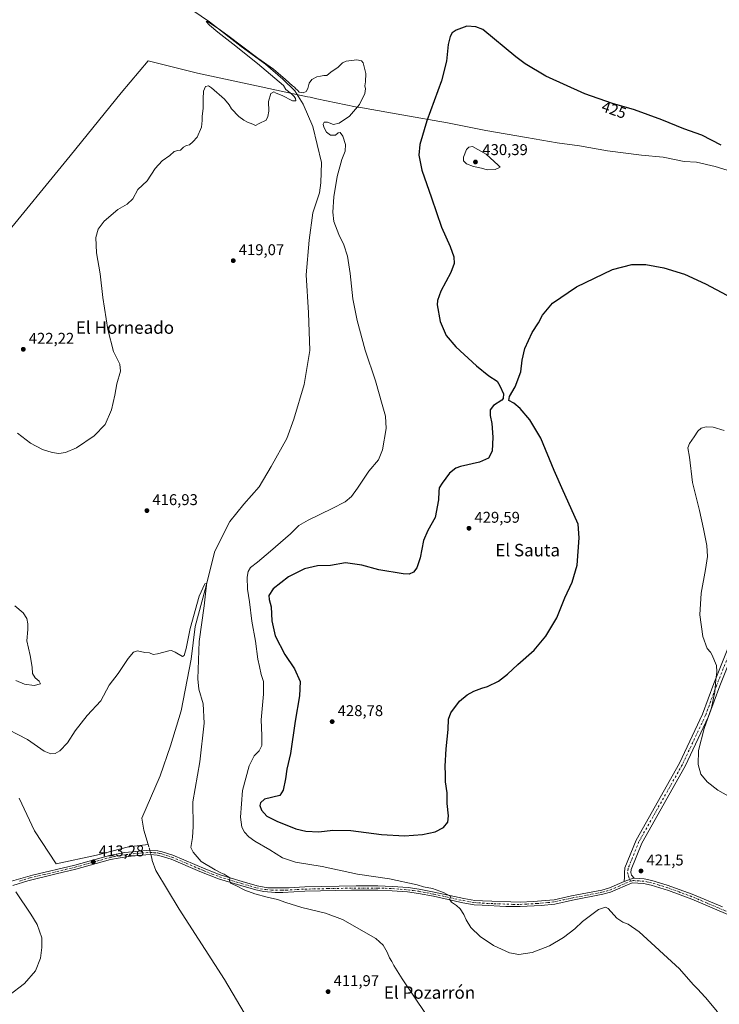
# Model space of a CAD drawing. Units: metres. Extents: x 563273 to 566715, y 4710214 to 4712559.
# Drawn here: x 564021 to 564469, y 4710578 to 4711210 of the extents above; entities that cross this region are included whole.
import ezdxf
from ezdxf.enums import TextEntityAlignment as Align

# ---------------------------------------------------------------- set-up
doc = ezdxf.new("R2010")
doc.units = ezdxf.units.M
doc.header["$MEASUREMENT"] = 0
doc.linetypes.add('DGN Style 3', pattern=[2.307223458686699, 1.648016756204785, -0.6592067024819142])
doc.linetypes.add('DGN Style 4', pattern=[2.6384748266838614, 1.318413404963828, -0.6592067024819142, 0.001648016756204785, -0.6592067024819142])
for name, color, linetype, lineweight in [('Camino Cxs', 7, 'Continuous', 0), ('Camino eje', 30, 'DGN Style 4', 13), ('Corriente artificial lineal', 4, 'DGN Style 3', 13), ('Corriente natural lineal', 142, 'Continuous', 13), ('Corriente natural lineal oculto', 9, 'DGN Style 4', 13), ('Curva de nivel maestra', 30, 'Continuous', 30), ('Curva de nivel normal', 30, 'Continuous', 0), ('Municipio', 91, 'Continuous', 13), ('Municipio CxS', 4, 'Continuous', 0), ('Punto de cota en terreno', 7, 'Continuous', 0), ('Rótulo de curva de nivel directora', 7, 'Continuous', 0), ('Rótulo de punto de cota en terreno', 7, 'Continuous', 0), ('Texto cartográfico', 7, 'Continuous', 0)]:
    doc.layers.add(name, color=color, linetype=linetype, lineweight=lineweight)
doc.styles.add('Style-Arial', font='txt')

# ---------------------------------------------------------------- blocks, each defined once
blk = doc.blocks.new('5PATER')
at = {"layer": 'Punto de cota en terreno', "linetype": 'Continuous', "lineweight": 0}
h = blk.add_hatch(color=51, dxfattribs=at)
edge = h.paths.add_edge_path()
edge.add_ellipse((0, 0), major_axis=(-0.1095731443231308, -0.1110710700762829), ratio=0.9994222409660322, start_angle=0, end_angle=360)

msp = doc.modelspace()

# ---------------------------------------------------------------- linework, layer by layer
at = {"layer": 'Camino Cxs', "color": 7, "linetype": 'Continuous', "lineweight": 0, "extrusion": (-0.02487615122016761, -0.03302197575624122, 0.999144997594256), "elevation": -169174.6778556345, "flags": 128}
msp.add_lwpolyline([(-2383578.103559166, 4098631.955482041), (-2383575.518872877, 4098636.181069446), (-2383574.327766769, 4098637.433991184)], dxfattribs=at)
msp.add_lwpolyline([(-2383578.103559166, 4098631.955482041), (-2383575.518872877, 4098636.181069446), (-2383574.327766769, 4098637.433991184)], dxfattribs=at)
at = {"layer": 'Camino Cxs', "color": 7, "linetype": 'Continuous', "lineweight": 0}
for points in [[(564408.4807000002, 4710657.219900001, 421.2014999999956), (564408.6857000003, 4710660.111500001, 421.2399000000005), (564408.5800999999, 4710662.844699999, 421.2617000000028), (564408.8853000002, 4710665.954500001, 421.3151000000071), (564416.0573000005, 4710683.672499999, 421.4949000000051), (564443.9146999996, 4710733.144900001, 420.8021000000008), (564458.7165000001, 4710764.644500001, 420.5103999999993), (564465.9282999998, 4710784.205499999, 420.2516000000033), (564476.1501000002, 4710809.864900001, 419.5243999999948), (564486.8865, 4710841.0211, 418.5599999999977), (564489.5888999999, 4710854.429099999, 418.4048000000039), (564490.5849000001, 4710866.445499999, 418.3847999999998), (564494.8975000001, 4710878.519900001, 418.421199999997), (564512.5822999999, 4710902.6997, 419.1149000000005), (564541.2757000001, 4710932.462300001, 420.5794000000024), (564559.5083, 4710958.602299999, 421.8242000000028), (564582.9143000003, 4711001.408100001, 423.4587000000029), (564590.6675000004, 4711018.590700001, 423.850099999996), (564596.6869000001, 4711037.404100001, 423.4903000000049), (564600.3633000003, 4711052.079299999, 423.1171999999933)], [(564604.2187000001, 4711051.017700001, 422.6836000000039), (564600.5356999999, 4711036.3073, 423.1462000000029), (564594.4077000003, 4711017.154100001, 423.672900000005), (564586.4974999996, 4710999.623299999, 423.2494000000006), (564562.9134999998, 4710956.4923, 421.6665000000066), (564544.3753000004, 4710929.914100001, 420.4256000000024), (564515.6505000005, 4710900.119100001, 419.0329999999958), (564498.4691000005, 4710876.627499999, 418.2531000000017), (564494.5280999999, 4710865.5931, 418.1646000000038), (564493.5559, 4710853.866699999, 418.0206999999937), (564490.7549000002, 4710839.969699999, 418.1646000000038), (564479.9011000004, 4710808.472300001, 419.2887999999948), (564469.6633000001, 4710782.7733, 420.0246000000043), (564462.4099000003, 4710763.099300001, 420.1610999999976), (564447.4722999996, 4710731.310500001, 420.5792999999976), (564419.6687000003, 4710681.933700001, 421.6306000000041), (564412.8097000001, 4710664.9889, 421.4894000000059), (564412.6243000003, 4710663.099099999, 421.4459000000061), (564413.0352999996, 4710661.290300001, 421.4219000000012), (564414.7901, 4710659.3201, 421.4279999999999)], [(564469.6633000001, 4710782.7733, 420.0246000000043), (564462.4099000003, 4710763.099300001, 420.1610999999976), (564447.4722999996, 4710731.310500001, 420.5792999999976), (564419.6687000003, 4710681.933700001, 421.6306000000041), (564412.8097000001, 4710664.9889, 421.4894000000059), (564412.6243000003, 4710663.099099999, 421.4459000000061), (564413.0352999996, 4710661.290300001, 421.4219000000012), (564414.7901, 4710659.3201, 421.4279999999999), (564413.0855, 4710659.036900001, 421.3761999999988), (564408.4807000002, 4710657.219900001, 421.2014999999956), (564408.6857000003, 4710660.111500001, 421.2399000000005), (564408.5800999999, 4710662.844699999, 421.2617000000028), (564408.8853000002, 4710665.954500001, 421.3151000000071), (564416.0573000005, 4710683.672499999, 421.4949000000051), (564443.9146999996, 4710733.144900001, 420.8021000000008), (564458.7165000001, 4710764.644500001, 420.5103999999993), (564465.9282999998, 4710784.205499999, 420.2516000000033), (564476.1501000002, 4710809.864900001, 419.5243999999948)], [(564015.3701, 4710657.380100001, 415.0776000000042), (564028.7701000003, 4710661.380100001, 414.1106), (564055.9801000003, 4710667.800100001, 413.5292000000045), (564078.2901, 4710674.020099999, 413.0902999999962), (564088.1300999997, 4710675.840100001, 413.2431999999972), (564104.2500999998, 4710677.300100001, 413.1573000000063), (564109.2100999998, 4710676.9101, 413.2280000000028), (564112.0900999998, 4710676.2601, 413.2976999999955), (564118.7701000003, 4710674.1801, 413.6027000000031), (564139.9901000002, 4710665.140100001, 414.8717000000034), (564149.2500999998, 4710661.540100001, 415.2186999999976), (564163.3300999999, 4710657.300100001, 415.6839999999939), (564172.9200999998, 4710654.5101, 416.0225000000065), (564179.7100999998, 4710653.270099999, 416.2033999999985), (564193.5301000001, 4710653.140100001, 417.0434999999998), (564203.5100999996, 4710653.7501, 417.7235999999975), (564236.4901000002, 4710654.420100001, 419.1088000000018), (564250.3300999999, 4710654.4101, 419.4134999999951), (564259.8101000004, 4710654.090100001, 419.4986999999965), (564269.7701000003, 4710653.300100001, 419.6775000000052), (564276.9301000005, 4710652.3301, 419.7768999999971), (564286.6101000002, 4710650.4901, 420.0282000000007), (564305.4600999998, 4710646.3201, 420.5859999999957), (564312.5701000001, 4710645.130100001, 420.8509999999952), (564317.5601000004, 4710644.7401, 421.0138000000007), (564341.7301000003, 4710643.9301, 421.6192000000011), (564349.9600999998, 4710644.350099999, 421.5271000000066), (564363.4901000002, 4710645.530099999, 421.1696999999986), (564374.6101000002, 4710648.0101, 420.9514000000054), (564394.1201, 4710651.7601, 420.8672999999981), (564398.9301000005, 4710653.1501, 420.970100000006), (564408.4807000002, 4710657.219900001, 421.2014999999956), (564413.0855, 4710659.036900001, 421.3761999999988), (564414.7901, 4710659.3201, 421.4279999999999), (564421.2301000003, 4710658.950099999, 421.5391999999993), (564426.1101000002, 4710657.920100001, 421.5926000000036), (564436.0500999996, 4710654.940099999, 421.7810999999929), (564451.9101, 4710649.1501, 422.1575000000012), (564471.3901000004, 4710640.9001, 422.6306999999942)], [(564015.3701, 4710657.380100001, 415.0776000000042), (564028.7701000003, 4710661.380100001, 414.1106), (564055.9801000003, 4710667.800100001, 413.5292000000045), (564078.2901, 4710674.020099999, 413.0902999999962), (564088.1300999997, 4710675.840100001, 413.2431999999972), (564104.2500999998, 4710677.300100001, 413.1573000000063), (564109.2100999998, 4710676.9101, 413.2280000000028), (564112.0900999998, 4710676.2601, 413.2976999999955), (564118.7701000003, 4710674.1801, 413.6027000000031), (564139.9901000002, 4710665.140100001, 414.8717000000034), (564149.2500999998, 4710661.540100001, 415.2186999999976), (564163.3300999999, 4710657.300100001, 415.6839999999939), (564172.9200999998, 4710654.5101, 416.0225000000065), (564179.7100999998, 4710653.270099999, 416.2033999999985), (564193.5301000001, 4710653.140100001, 417.0434999999998), (564203.5100999996, 4710653.7501, 417.7235999999975), (564236.4901000002, 4710654.420100001, 419.1088000000018), (564250.3300999999, 4710654.4101, 419.4134999999951), (564259.8101000004, 4710654.090100001, 419.4986999999965), (564269.7701000003, 4710653.300100001, 419.6775000000052), (564276.9301000005, 4710652.3301, 419.7768999999971), (564286.6101000002, 4710650.4901, 420.0282000000007), (564305.4600999998, 4710646.3201, 420.5859999999957), (564312.5701000001, 4710645.130100001, 420.8509999999952), (564317.5601000004, 4710644.7401, 421.0138000000007), (564341.7301000003, 4710643.9301, 421.6192000000011), (564349.9600999998, 4710644.350099999, 421.5271000000066), (564363.4901000002, 4710645.530099999, 421.1696999999986), (564374.6101000002, 4710648.0101, 420.9514000000054), (564394.1201, 4710651.7601, 420.8672999999981), (564398.9301000005, 4710653.1501, 420.970100000006), (564408.4807000002, 4710657.219900001, 421.2014999999956)], [(564476.2901, 4710635.370100001, 422.7213999999949), (564451.8300999999, 4710645.8201, 422.1214999999939), (564436.8400999998, 4710651.380100001, 421.7963000000018), (564425.6901000004, 4710654.800100001, 421.530899999998), (564420.8101000004, 4710655.850099999, 421.4567999999999), (564413.6101000002, 4710656.360099999, 421.3127999999998), (564399.5900999998, 4710650.390100001, 420.8276999999944), (564394.7801000001, 4710649.030099999, 420.7351999999955), (564375.1801000005, 4710645.270099999, 420.8212000000058), (564363.9101, 4710642.7501, 421.0619000000006), (564355.1401000004, 4710641.860099999, 421.2636999999959), (564341.7500999998, 4710641.130100001, 421.5005999999995), (564332.3901000004, 4710641.220100001, 421.3450000000012), (564317.2100999998, 4710641.950099999, 420.8179999999993), (564312.2301000003, 4710642.350099999, 420.6612000000023), (564304.9200999998, 4710643.5701, 420.4021999999969), (564286.0401, 4710647.7501, 419.7553000000044), (564276.4801000003, 4710649.5701, 419.4979000000022), (564269.4700999996, 4710650.5101, 419.3294000000024), (564259.6501000002, 4710651.300100001, 419.1097000000009), (564250.2801000001, 4710651.610099999, 419.0007000000041), (564233.5800999999, 4710651.5801, 418.6114999999991), (564203.6201, 4710650.950099999, 417.2804000000033), (564189.4001000002, 4710650.190099999, 416.3361000000005), (564184.4200999998, 4710650.210100001, 416.0322000000015), (564177.1601, 4710650.7301, 415.6347999999998), (564172.1401000004, 4710651.8201, 415.491599999994), (564162.5401, 4710654.610099999, 415.2556999999942), (564148.2500999998, 4710658.9101, 414.7838000000047), (564136.1901000004, 4710663.6801, 414.3545000000013), (564117.8000999996, 4710671.540100001, 413.4326000000001), (564111.3601000002, 4710673.550100001, 413.1505000000034), (564108.7901, 4710674.140100001, 413.0512000000017), (564104.2701000003, 4710674.4901, 413.055600000007), (564093.4901000002, 4710673.720100001, 413.213699999993), (564083.8101000004, 4710672.3101, 413.1518000000069), (564078.9200999998, 4710671.280099999, 413.142200000002), (564056.6700999998, 4710665.090100001, 413.4199999999983), (564044.0900999998, 4710662.100099999, 413.7850000000035), (564025.8501000004, 4710657.720100001, 414.4174999999959), (564016.3400999998, 4710654.7401, 415.0932999999932)], [(564476.2901, 4710635.370100001, 422.7213999999949), (564451.8300999999, 4710645.8201, 422.1214999999939), (564436.8400999998, 4710651.380100001, 421.7963000000018), (564425.6901000004, 4710654.800100001, 421.530899999998), (564420.8101000004, 4710655.850099999, 421.4567999999999), (564413.6101000002, 4710656.360099999, 421.3127999999998), (564399.5900999998, 4710650.390100001, 420.8276999999944), (564394.7801000001, 4710649.030099999, 420.7351999999955), (564375.1801000005, 4710645.270099999, 420.8212000000058), (564363.9101, 4710642.7501, 421.0619000000006), (564355.1401000004, 4710641.860099999, 421.2636999999959), (564341.7500999998, 4710641.130100001, 421.5005999999995), (564332.3901000004, 4710641.220100001, 421.3450000000012), (564317.2100999998, 4710641.950099999, 420.8179999999993), (564312.2301000003, 4710642.350099999, 420.6612000000023), (564304.9200999998, 4710643.5701, 420.4021999999969), (564286.0401, 4710647.7501, 419.7553000000044), (564276.4801000003, 4710649.5701, 419.4979000000022), (564269.4700999996, 4710650.5101, 419.3294000000024), (564259.6501000002, 4710651.300100001, 419.1097000000009), (564250.2801000001, 4710651.610099999, 419.0007000000041), (564233.5800999999, 4710651.5801, 418.6114999999991), (564203.6201, 4710650.950099999, 417.2804000000033), (564189.4001000002, 4710650.190099999, 416.3361000000005), (564184.4200999998, 4710650.210100001, 416.0322000000015), (564177.1601, 4710650.7301, 415.6347999999998), (564172.1401000004, 4710651.8201, 415.491599999994), (564162.5401, 4710654.610099999, 415.2556999999942), (564148.2500999998, 4710658.9101, 414.7838000000047), (564136.1901000004, 4710663.6801, 414.3545000000013), (564117.8000999996, 4710671.540100001, 413.4326000000001), (564111.3601000002, 4710673.550100001, 413.1505000000034), (564108.7901, 4710674.140100001, 413.0512000000017), (564104.2701000003, 4710674.4901, 413.055600000007), (564093.4901000002, 4710673.720100001, 413.213699999993), (564083.8101000004, 4710672.3101, 413.1518000000069), (564078.9200999998, 4710671.280099999, 413.142200000002), (564056.6700999998, 4710665.090100001, 413.4199999999983), (564044.0900999998, 4710662.100099999, 413.7850000000035), (564025.8501000004, 4710657.720100001, 414.4174999999959), (564016.3400999998, 4710654.7401, 415.0932999999932)], [(564414.7901, 4710659.3201, 421.4279999999999), (564421.2301000003, 4710658.950099999, 421.5391999999993), (564426.1101000002, 4710657.920100001, 421.5926000000036), (564436.0500999996, 4710654.940099999, 421.7810999999929), (564451.9101, 4710649.1501, 422.1575000000012), (564471.3901000004, 4710640.9001, 422.6306999999942)]]:
    msp.add_polyline3d(points, dxfattribs=at)
at = {"layer": 'Camino eje', "color": 30, "linetype": 'DGN Style 4', "lineweight": 13}
for points in [[(564602.2911, 4711051.5485, 422.8470999999991), (564598.6113, 4711036.855699999, 423.3006000000024), (564592.5374999996, 4711017.872500001, 423.732600000003), (564584.7059000004, 4711000.515699999, 423.3418999999994), (564561.2109000003, 4710957.547300001, 421.7134999999981), (564542.8255000003, 4710931.188300001, 420.4741000000067), (564514.1162999999, 4710901.409299999, 419.0942000000068), (564496.6832999997, 4710877.5737, 418.3464999999997), (564492.5565, 4710866.019300001, 418.2712000000029), (564491.5723000001, 4710854.1479, 418.1919999999955), (564488.8207, 4710840.495300001, 418.3598000000056), (564478.0257000001, 4710809.1687, 419.3954999999987), (564467.7956999998, 4710783.489499999, 420.1346000000049), (564460.5630999999, 4710763.871900001, 420.337400000004), (564445.6935000002, 4710732.227700001, 420.6915000000009), (564417.8629000001, 4710682.803099999, 421.5850999999967), (564410.8475000003, 4710665.471700001, 421.4069000000018), (564410.6020999998, 4710662.971899999, 421.3540999999968), (564411.1190999999, 4710660.697699999, 421.340200000006), (564412.4301000005, 4710657.380100001, 421.3233999999939)], [(564020.6101000002, 4710657.550100001, 414.7008999999962), (564027.3101000004, 4710659.550100001, 414.2522000000026), (564036.4301000005, 4710661.7401, 413.9088000000047), (564050.0351, 4710664.950099999, 413.6193000000058), (564056.3251, 4710666.4451, 413.4802999999956), (564067.4501, 4710669.540100001, 413.3304000000062), (564078.6051000003, 4710672.6501, 413.1512999999977), (564081.0500999996, 4710673.165100001, 413.1303999999946), (564085.9700999996, 4710674.075099999, 413.1679000000004), (564090.8101000004, 4710674.780099999, 413.2712000000029), (564098.8701, 4710675.5101, 413.2005999999965), (564104.2600999996, 4710675.895099999, 413.1065999999992), (564106.7401000002, 4710675.700099999, 413.0930999999982), (564109.0000999998, 4710675.5251, 413.1411999999983), (564110.4401000004, 4710675.200099999, 413.1842999999935), (564111.7251000004, 4710674.905099999, 413.2268999999943), (564114.9451000001, 4710673.9001, 413.359500000006), (564118.2851, 4710672.860099999, 413.5249999999942), (564127.4801000003, 4710668.9301, 414.0271000000066), (564138.0900999998, 4710664.4101, 414.6052000000054), (564144.1201, 4710662.0251, 414.8010999999969), (564148.7500999998, 4710660.225099999, 414.9964999999939), (564162.9351000004, 4710655.9551, 415.4676999999938), (564172.5301000001, 4710653.165100001, 415.7455000000046), (564175.0401, 4710652.620100001, 415.7863999999972), (564178.4351000004, 4710652.0001, 415.8868999999977), (564182.0651000004, 4710651.7401, 416.0724000000046), (564188.9751000004, 4710651.675100001, 416.4900000000052), (564191.4650999998, 4710651.665100001, 416.6532000000007), (564198.5751, 4710652.045100001, 417.1202999999951), (564203.5651000004, 4710652.350099999, 417.4658000000054), (564218.5450999998, 4710652.665100001, 418.3620999999985), (564235.0351, 4710653.0001, 418.8467999999993), (564243.3850999996, 4710653.015100001, 419.0622000000003), (564250.3051000005, 4710653.0101, 419.2206000000006), (564254.9901000002, 4710652.8551, 419.257500000007), (564259.7301000003, 4710652.6951, 419.313599999994), (564264.6401000004, 4710652.300100001, 419.3974000000017), (564269.6201, 4710651.905099999, 419.5022000000026), (564273.1250999998, 4710651.4351, 419.5622000000003), (564276.7050999999, 4710650.950099999, 419.6386000000057), (564286.3251, 4710649.120100001, 419.8917999999976), (564305.1901000004, 4710644.9451, 420.4937000000064), (564312.4001000002, 4710643.7401, 420.7548999999999), (564314.8901000004, 4710643.540100001, 420.8317999999999), (564317.3850999996, 4710643.345100001, 420.906799999997), (564324.9751000004, 4710642.9801, 421.1768000000012), (564337.0601000004, 4710642.575099999, 421.4860999999946), (564341.7401000002, 4710642.530099999, 421.5507999999973), (564345.8551000003, 4710642.7401, 421.524900000004), (564352.5500999996, 4710643.1051, 421.4009999999981), (564359.3151000004, 4710643.6951, 421.220100000006), (564363.7001, 4710644.140100001, 421.1154999999999), (564369.3350999998, 4710645.4001, 420.9878999999929), (564374.8951000003, 4710646.640100001, 420.891499999998), (564384.6501000002, 4710648.515100001, 420.8239999999933), (564394.4501, 4710650.395099999, 420.8034000000043), (564396.8551000003, 4710651.075099999, 420.8542000000016), (564399.2600999996, 4710651.770099999, 420.9208000000072), (564412.4301000005, 4710657.380100001, 421.3233999999939)], [(564473.8400999998, 4710638.1351, 422.6794999999984), (564461.6101000002, 4710643.360099999, 422.3640000000014), (564451.8701, 4710647.485099999, 422.1434000000008), (564444.3750999998, 4710650.265100001, 421.975099999996), (564436.4451000001, 4710653.1601, 421.7981), (564430.8701, 4710654.870100001, 421.6487000000052), (564425.9001000002, 4710656.360099999, 421.5675000000047), (564423.4600999998, 4710656.8851, 421.5430000000051), (564421.0201000003, 4710657.4001, 421.5167999999976), (564417.8000999996, 4710657.585100001, 421.4582999999984), (564414.2001, 4710657.840100001, 421.3785000000062), (564412.4301000005, 4710657.380100001, 421.3233999999939)]]:
    msp.add_polyline3d(points, dxfattribs=at)
at = {"layer": 'Corriente artificial lineal', "color": 4, "linetype": 'DGN Style 3', "lineweight": 13, "extrusion": (-0.1249487584431728, -0.05262003194997771, 0.9907668444195602), "elevation": -317950.7928203549, "flags": 128}
msp.add_lwpolyline([(-4122466.097124431, 2326565.855852822), (-4122464.345545445, 2326565.658916426), (-4122462.23141583, 2326565.370518933)], dxfattribs=at)
at = {"layer": 'Corriente natural lineal', "color": 142, "linetype": 'Continuous', "lineweight": 13}
for points in [[(564120.9544000002, 4711223.6239, 421.2375999999931), (564142.4600999998, 4711208.890100001, 420.8420999999944), (564162.7401000002, 4711193.050100001, 420.5271999999969), (564178.2200999996, 4711181.690099999, 420.4523000000045), (564189.5000999998, 4711172.170100001, 420.3251000000019), (564197.0601000004, 4711164.6501, 420.2304000000004), (564202.5000999998, 4711156.0101, 420.1061999999947), (564208.7001, 4711141.690099999, 419.9070000000065), (564214.2600999996, 4711118.6501, 419.7442000000011), (564213.9001000002, 4711105.610099999, 419.742499999993), (564212.9801000003, 4711099.290100001, 419.5771999999997), (564208.7801000001, 4711086.4101, 419.3699999999953), (564206.3000999996, 4711068.7301, 419.1172999999981), (564204.4200999998, 4711046.6501, 418.9585999999982), (564205.9801000003, 4711022.2501, 418.8796000000002), (564206.7801000001, 4710997.9301, 418.5816999999952), (564203.1001000004, 4710976.090100001, 418.3822999999975), (564196.5401, 4710954.0101, 418.1530000000057), (564191.9801000003, 4710941.610099999, 417.8525999999983), (564181.9401000004, 4710923.460100001, 417.584400000007), (564174.2500999998, 4710910.5801, 417.4924000000028), (564164.3300999999, 4710899.460100001, 417.0148000000045), (564155.3701, 4710888.2601, 416.6027999999933), (564145.8101000004, 4710869.300100001, 416.1034999999974), (564139.5701000001, 4710844.6601, 415.5966000000044), (564133.2100999998, 4710820.8201, 415.3276000000042), (564130.5701000001, 4710799.940099999, 414.7399000000005), (564124.1700999998, 4710766.6601, 414.4118000000017), (564117.4101, 4710744.340100001, 414.0837000000029), (564110.7701000003, 4710724.9801, 413.6983000000037), (564099.0900999998, 4710697.940099999, 413.4423999999999), (564100.2901, 4710690.1801, 413.2810999999929), (564102.9801000003, 4710681.030099999, 413.1753999999929)], [(564020.2177999998, 4710710.7531, 413.8217000000004), (564030.2500999998, 4710689.8201, 413.7315999999992), (564043.9918999998, 4710668.666300001, 413.4633999999933), (564069.9211999997, 4710674.2225, 413.1316999999981), (564090.5325999996, 4710679.413699999, 413.2664999999979), (564092.3300999999, 4710679.700099999, 413.2534000000014), (564102.9801000003, 4710681.030099999, 413.1753999999929)], [(564104.7533, 4710674.4527, 413.0960999999952), (564105.3101000004, 4710672.210100001, 413.055600000007), (564105.6901000004, 4710670.6601, 412.9622999999993), (564107.9301000005, 4710664.340100001, 412.6402999999991), (564122.8901000004, 4710639.540100001, 412.3464999999997), (564151.9700999996, 4710594.420100001, 411.3457999999956), (564167.4501, 4710568.2601, 410.9835000000021), (564181.4501, 4710542.100099999, 410.5163999999932), (564192.8101000004, 4710517.700099999, 410.0430999999954), (564206.2100999998, 4710495.700099999, 409.7651999999944), (564222.6101000002, 4710474.1801, 409.4560999999958), (564242.5701000001, 4710452.5801, 409.3657999999996), (564265.9301000005, 4710433.220100001, 409.2228999999934), (564295.5201000003, 4710410.5701, 409.1282999999967), (564307.5601000004, 4710400.5701, 408.4916999999987), (564319.7200999996, 4710386.970100001, 409.1803999999975), (564340.6001000004, 4710366.4901, 408.9682999999932), (564362.9600999998, 4710338.890100001, 408.0271999999969), (564382.8400999998, 4710314.8101, 407.9413000000059), (564406.0000999998, 4710287.450099999, 408.1189000000013), (564434.6801000005, 4710256.090100001, 407.7277000000031), (564463.2801000001, 4710228.090100001, 407.9985000000015), (564466.4929000001, 4710224.578000001, 407.9449000000022)]]:
    msp.add_polyline3d(points, dxfattribs=at)
at = {"layer": 'Corriente natural lineal oculto', "color": 9, "linetype": 'DGN Style 4', "lineweight": 13, "extrusion": (0.001135720512442671, -0.004485937403965247, 0.9999892931949449), "elevation": -20078.03370872065, "flags": 128}
msp.add_lwpolyline([(564103.2043028721, 4710634.609780366), (564103.9203177426, 4710631.781651909)], dxfattribs=at)
at = {"layer": 'Curva de nivel maestra', "color": 30, "linetype": 'Continuous', "lineweight": 30, "elevation": 425, "flags": 128}
for points in [[(564470.5300000003, 4711129.700099999), (564458.0999999996, 4711136.280099999), (564446.7100000001, 4711140.210100001), (564432.4699999997, 4711145.9301), (564414.9400000004, 4711152.360099999), (564400.9000000004, 4711156.540100001), (564383.0999999996, 4711162.7401), (564358.0999999996, 4711174.030099999), (564344.7800000003, 4711182.020099999), (564338.9400000004, 4711186.540100001), (564317.7800000003, 4711204.040100001), (564313.1299999999, 4711205.7401), (564307.4400000004, 4711206.1501), (564300.7100000001, 4711203.590100001), (564298.0800000001, 4711201.790100001), (564296.7800000003, 4711199.5801), (564295.4800000004, 4711194.370100001), (564294.3499999996, 4711183.6501), (564291.1500000004, 4711170.960100001), (564281.8399999999, 4711145.300100001), (564277.2199999997, 4711130.220100001), (564276.6900000004, 4711123.380100001), (564278.5899999999, 4711113.8301), (564284.7400000002, 4711095.890100001), (564291.2800000003, 4711077.210100001), (564296.79, 4711064.790100001), (564299.2000000002, 4711058.210100001), (564299.4299999997, 4711053.9101), (564297.2000000002, 4711048.040100001), (564290.8300000001, 4711036.140100001), (564288.7000000002, 4711030.110099999), (564288.5199999996, 4711027.2401), (564290.3600000005, 4711016.620100001), (564294.29, 4711007.550100001), (564300.3399999999, 4711000.340100001), (564313.7000000002, 4710988.210100001), (564321.6699999999, 4710981.800100001), (564326.8300000001, 4710978.280099999), (564328.6699999999, 4710975.270099999), (564330.9600000001, 4710970.2401), (564330.8499999996, 4710967.300100001), (564329.8700000001, 4710966.050100001), (564324.6399999997, 4710962.8101), (564322.5099999999, 4710959.8201), (564322.4800000004, 4710956.3201), (564323.4600000001, 4710951.140100001), (564324.2000000002, 4710942.4801), (564323.7599999999, 4710933.5001), (564321.4000000004, 4710928.960100001), (564315.6399999997, 4710926.280099999), (564303.4299999997, 4710923.630100001), (564300.4600000001, 4710922.470100001), (564296.4400000004, 4710919.2401), (564291.5499999998, 4710912.920100001), (564289.7400000002, 4710909.920100001), (564289.4100000003, 4710907.590100001), (564289.3399999999, 4710902.2501), (564287.1900000004, 4710890.890100001), (564282.3600000005, 4710882.450099999), (564279.6500000004, 4710876.1601), (564277.6100000005, 4710865.030099999), (564275.4800000004, 4710858.460100001), (564273.3499999996, 4710855.7301), (564270.3700000001, 4710854.5701), (564266.7000000002, 4710854.690099999), (564251.0999999996, 4710857.220100001), (564240.0999999996, 4710860.3101), (564229.6500000004, 4710861.720100001), (564219.9800000004, 4710860.0101), (564211.6500000004, 4710859.7501), (564203.25, 4710857.9001), (564193.04, 4710852.7401), (564183.29, 4710844.960100001), (564180.4800000004, 4710840.7601), (564180.5800000001, 4710838.190099999), (564181.8799999999, 4710833.4801), (564182.3099999996, 4710824.5801), (564184.54, 4710814.950099999), (564190.7000000002, 4710802.860099999), (564196.9100000003, 4710793.6601), (564200.4699999997, 4710785.5801), (564200.1299999999, 4710776.460100001), (564197.3399999999, 4710760.130100001), (564194.3300000001, 4710739.4301), (564192.0300000003, 4710729.290100001), (564191.0999999996, 4710723.030099999), (564189.5999999996, 4710715.880100001), (564187.4800000004, 4710712.380100001), (564177.6500000004, 4710709.9801), (564175.1299999999, 4710707.690099999)], [(564175.1299999999, 4710707.690099999), (564174.7699999996, 4710706.030099999), (564175.7199999997, 4710702.9901), (564179.1600000003, 4710699.220100001), (564185.5700000003, 4710695.9901), (564197.7300000004, 4710691.120100001), (564204.1799999997, 4710689.450099999), (564212.5099999999, 4710689.170100001), (564221.5899999999, 4710690.0801), (564232.9500000002, 4710689.940099999), (564252.7599999999, 4710687.4301), (564267.4800000004, 4710686.5701), (564278.9800000004, 4710687.3201), (564287.1699999999, 4710689.1601), (564292.4000000004, 4710691.9901), (564295.2400000002, 4710695.2301), (564295.6900000004, 4710699.4101), (564294.7400000002, 4710707.3201), (564294.75, 4710714.2301), (564293.8700000001, 4710721.170100001), (564293.7999999998, 4710725.9001), (564293.6200000001, 4710731.290100001), (564294.1600000003, 4710742.460100001), (564295.5499999998, 4710754.8201), (564295.7800000003, 4710761.380100001), (564297.2400000002, 4710765.5701), (564302.7999999998, 4710772.9001), (564307.5800000001, 4710777.120100001), (564311.9800000004, 4710779.450099999), (564316.9800000004, 4710781.2601), (564320.7599999999, 4710782.4001), (564327.7599999999, 4710785.890100001), (564333.6200000001, 4710790.2501), (564340.1299999999, 4710796.590100001), (564350.6900000004, 4710805.590100001), (564358.1500000004, 4710814.640100001), (564365.1100000005, 4710826.470100001), (564370.3499999996, 4710839.2601), (564375.0300000003, 4710849.4101), (564378.1600000003, 4710860.2601), (564379.5499999998, 4710877.700099999), (564378.8399999999, 4710886.520099999), (564376.0599999996, 4710892.8101), (564369.2999999998, 4710907.920100001), (564363.4199999999, 4710921.020099999), (564354.9000000004, 4710941.6601), (564347.8600000005, 4710953.610099999), (564341.7300000004, 4710960.6801), (564337.5800000001, 4710964.120100001), (564334.4000000004, 4710965.9801), (564334.7599999999, 4710968.5801), (564338.4000000004, 4710974.780099999), (564342.1100000005, 4710984.4001), (564343.0300000003, 4710991.840100001), (564344.7599999999, 4710999.3201), (564349.4000000004, 4711009.5801), (564353.3799999999, 4711015.7301), (564356.0700000003, 4711020.5801), (564362.3799999999, 4711028.300100001), (564377.9000000004, 4711038.780099999), (564400.9100000003, 4711049.9101), (564413.3799999999, 4711053.300100001), (564422.2599999999, 4711053.200099999), (564433.7699999996, 4711051.1601), (564447, 4711046.9901), (564460.5999999996, 4711040.720100001), (564484.3799999999, 4711028.200099999)]]:
    msp.add_lwpolyline(points, dxfattribs=at)
at = {"layer": 'Curva de nivel normal', "color": 30, "linetype": 'Continuous', "lineweight": 0, "flags": 128}
for points, elevation in [([(564468.2800000003, 4710573.610099999), (564460.5999999996, 4710582.7301), (564457.6500000004, 4710585.9001), (564455.9500000002, 4710587.860099999), (564452.7199999997, 4710591.1501), (564443.9699999997, 4710601.190099999), (564418.0599999996, 4710625.0101), (564411, 4710629.770099999), (564407.5, 4710631.0701), (564403.7300000004, 4710633.7501), (564398.0800000001, 4710639.870100001), (564396.3799999999, 4710640.7501), (564391.9699999997, 4710639.2601), (564381.6399999997, 4710631.4801), (564376.6399999997, 4710626.800100001), (564369.54, 4710621.3201), (564360.4000000004, 4710615.960100001), (564349.2699999996, 4710611.6501), (564340.75, 4710610.350099999), (564334.8600000005, 4710611.470100001), (564324.5, 4710616.100099999), (564315.9299999997, 4710621.870100001), (564310.1299999999, 4710627.7401), (564307.0099999999, 4710632.610099999), (564305.4400000004, 4710636.1601), (564303.1200000001, 4710639.600099999), (564300.7599999999, 4710641.920100001), (564297.6299999999, 4710643.9001), (564296.2400000002, 4710645.860099999), (564297.1600000003, 4710647.630100001), (564292.5599999996, 4710650.2301), (564285.3700000001, 4710652.640100001), (564279.75, 4710653.9101), (564275.5999999996, 4710655.100099999), (564257.9600000001, 4710658.850099999), (564237.3200000003, 4710661.950099999), (564214.5999999996, 4710666.850099999), (564197.4600000001, 4710669.6801), (564189.2699999996, 4710672.4901), (564181.04, 4710677.540100001), (564171.5599999996, 4710683.110099999), (564167.5599999996, 4710685.9001), (564164.9400000004, 4710688.920100001), (564163.1799999997, 4710692.1501), (564162.2199999997, 4710698.470100001), (564163.5999999996, 4710715.620100001), (564167.9100000003, 4710731.4101), (564171.0199999996, 4710737.920100001), (564174.2800000003, 4710741.050100001), (564176, 4710744.530099999), (564175.9900000002, 4710750.850099999), (564175.4400000004, 4710761.040100001), (564177.1399999997, 4710777.5001), (564176.9299999997, 4710785.5801), (564175.5999999996, 4710790.1501), (564174.5300000003, 4710795.210100001), (564173.4500000002, 4710799.850099999), (564171.8399999999, 4710811.5701), (564169.6299999999, 4710824.3101), (564168.04, 4710836.6801), (564166.8499999996, 4710844.780099999), (564166.4900000002, 4710852.520099999), (564167.1399999997, 4710856.120100001), (564168.6600000003, 4710858.7301), (564173.1299999999, 4710862.2501), (564181.4199999999, 4710869.2501), (564194.2800000003, 4710880.2501), (564199.7400000002, 4710885.590100001), (564205.5899999999, 4710889.200099999), (564221.1299999999, 4710896.5601), (564229.3200000003, 4710900.960100001), (564233.4500000002, 4710904.350099999), (564237.4000000004, 4710909.6501), (564244.5999999996, 4710920.6501), (564250.7300000004, 4710927.880100001), (564253.2699999996, 4710934.3201), (564255.6100000005, 4710947.9101), (564255.3600000005, 4710955.850099999), (564253.0700000003, 4710963.3301), (564248.9699999997, 4710978.5601), (564242.3200000003, 4710998.2401), (564237.0199999996, 4711017.190099999), (564234.3300000001, 4711031.210100001), (564232.6200000001, 4711047.450099999), (564230.9000000004, 4711058.6501), (564228.5700000003, 4711065.790100001), (564225.4199999999, 4711072.5001), (564222.2400000002, 4711080.840100001), (564221.4800000004, 4711086.6801), (564222.1900000004, 4711096.520099999), (564224.2100000001, 4711109.5801), (564227.1900000004, 4711120.5801), (564229.3200000003, 4711125.9101), (564229.5700000003, 4711130.3101), (564228.0199999996, 4711135.5601), (564226.1699999999, 4711137.860099999), (564224.9800000004, 4711137.630100001), (564223.2199999997, 4711136.2401), (564219.9400000004, 4711136.200099999), (564217.4500000002, 4711138.040100001), (564215.7000000002, 4711141.300100001), (564215.3099999996, 4711143.350099999), (564215.9100000003, 4711144.460100001), (564218.1100000005, 4711144.530099999), (564222.0099999999, 4711143.120100001), (564225.6600000003, 4711143.790100001), (564232.2400000002, 4711148.4301), (564238.5300000003, 4711155.9101), (564241.9600000001, 4711162.9101), (564242.5599999996, 4711165.9101), (564241.9800000004, 4711167.9101), (564242.4199999999, 4711170.460100001), (564242.6799999997, 4711175.800100001), (564241.04, 4711182.630100001), (564239.8099999996, 4711183.850099999), (564236.9800000004, 4711184.5801), (564233.4800000004, 4711184.0801), (564229.9800000004, 4711183.7601), (564227.6500000004, 4711182.620100001), (564224.9800000004, 4711179.850099999), (564220.3200000003, 4711176.630100001), (564217.6500000004, 4711174.4801), (564215.6500000004, 4711174.460100001), (564213.6500000004, 4711174.050100001), (564211.3200000003, 4711173.5801), (564208.0800000001, 4711171.9101), (564206.3799999999, 4711169.5801), (564205.54, 4711166.2401), (564204.3600000005, 4711164.120100001), (564202.5800000001, 4711163.390100001), (564199.9299999997, 4711163.850099999), (564198.7800000003, 4711165.040100001), (564197.7199999997, 4711165.9801), (564196.8300000001, 4711167.090100001), (564195.6399999997, 4711167.9001), (564191.1299999999, 4711172.0001), (564183.4900000002, 4711178.460100001), (564173.4199999999, 4711185.640100001), (564162.9600000001, 4711193.420100001), (564154.9800000004, 4711199.470100001), (564149.4900000002, 4711203.600099999), (564144.8499999996, 4711206.850099999), (564141.1299999999, 4711209.0701), (564140.1699999999, 4711209.090100001), (564142.3399999999, 4711206.780099999), (564147.6799999997, 4711202.4001), (564157.4299999997, 4711194.870100001), (564173.2599999999, 4711182.110099999), (564189.8499999996, 4711168.110099999), (564191.2699999996, 4711165.590100001), (564194.8899999997, 4711162.8201), (564196.6799999997, 4711160.940099999), (564197.5899999999, 4711159.8301), (564197.6799999997, 4711158.170100001), (564195.6900000004, 4711158.2601), (564189.0599999996, 4711161.6601), (564185.2599999999, 4711163.190099999), (564183.7599999999, 4711164.020099999), (564181.7100000001, 4711162.970100001), (564180.1799999997, 4711157.770099999), (564180.4199999999, 4711151.6801), (564179.8399999999, 4711148.100099999), (564178.6500000004, 4711145.8301), (564174.3200000003, 4711143.5801), (564171.8600000005, 4711142.370100001), (564170.2300000004, 4711143.1601), (564166.7100000001, 4711144.470100001), (564164.4000000004, 4711145.9001), (564161.1500000004, 4711148.1801), (564156.5999999996, 4711153.090100001), (564155.0999999996, 4711155.690099999), (564152.0300000003, 4711159.290100001), (564143.7400000002, 4711166.6601), (564141.8399999999, 4711167.7601), (564139.8700000001, 4711167.470100001), (564138.5300000003, 4711164.380100001), (564138.2400000002, 4711159.540100001), (564138.4000000004, 4711153.3101), (564137.6699999999, 4711148.4301), (564137.7800000003, 4711145.5801), (564137.1799999997, 4711141.2401), (564134.5800000001, 4711134.9101), (564131.7999999998, 4711131.8301), (564129.6500000004, 4711129.9101), (564127.6500000004, 4711129.630100001), (564125.6500000004, 4711128.460100001), (564123.7699999996, 4711126.5001), (564122.1200000001, 4711126.380100001), (564119.7699999996, 4711125.610099999), (564116.9800000004, 4711123.2401), (564111.9800000004, 4711119.8301), (564107.4800000004, 4711114.9101), (564102.3200000003, 4711106.9101), (564096.4800000004, 4711101.360099999), (564093.3200000003, 4711095.360099999), (564089.4900000002, 4711092.020099999), (564083.6299999999, 4711088.5801), (564074.8399999999, 4711080.9101), (564071.0099999999, 4711075.8201), (564069.4500000002, 4711070.5001), (564069.8499999996, 4711060.780099999), (564072.2400000002, 4711047.220100001), (564073.9000000004, 4711032.020099999), (564077.1399999997, 4711011.440099999), (564080.8099999996, 4710997.4001), (564084.8899999997, 4710989.1501), (564085.2800000003, 4710984.720100001), (564083.0499999998, 4710976.610099999), (564081.7800000003, 4710969.270099999), (564079.54, 4710960.030099999), (564075.5099999999, 4710950.590100001), (564068.3600000005, 4710943.270099999), (564056.9800000004, 4710935.620100001), (564049.9699999997, 4710932.5801), (564045.6600000003, 4710931.9901), (564041.5300000003, 4710932.4901), (564035.3799999999, 4710934.4901), (564027.6600000003, 4710938.450099999), (564019.1699999999, 4710944.9301)], 420), ([(564311.1799999997, 4711128.890100001), (564308.6600000003, 4711128.600099999), (564307.2400000002, 4711126.9101), (564305.3600000005, 4711122.100099999), (564305.2199999997, 4711119.790100001), (564307.3399999999, 4711117.9001), (564311.7999999998, 4711116.040100001), (564316.9699999997, 4711114.9301), (564320.4199999999, 4711113.9001), (564325.7400000002, 4711114.190099999), (564328.7599999999, 4711115.690099999), (564327.6299999999, 4711116.970100001), (564319.7699999996, 4711124.030099999), (564311.1799999997, 4711128.890100001)], 430), ([(564472.5199999996, 4710946.7501), (564465.3700000001, 4710948.870100001), (564461.0199999996, 4710949.030099999), (564457.8499999996, 4710948.220100001), (564455.6399999997, 4710946.340100001), (564453.3099999996, 4710942.5801), (564450.1900000004, 4710938.380100001), (564449.2999999998, 4710935.5801), (564450.2699999996, 4710929.520099999), (564452.1799999997, 4710913.3301), (564456.6799999997, 4710895.4001), (564459.1900000004, 4710883.5601), (564461.3300000001, 4710872.920100001), (564461.75, 4710865.8301), (564460.5800000001, 4710857.4801), (564457.6699999999, 4710842.280099999), (564456.9900000002, 4710828.270099999), (564458.8700000001, 4710814.4801), (564461.5599999996, 4710806.840100001), (564463.75, 4710804.360099999), (564464.8799999999, 4710802.4901), (564466.2400000002, 4710798.850099999), (564467.5800000001, 4710795.780099999), (564467.8799999999, 4710791.850099999), (564467.2199999997, 4710786.7501), (564466.6100000005, 4710778.890100001), (564464.3700000001, 4710768.670100001), (564459.7599999999, 4710755.470100001), (564456.1500000004, 4710741.2501), (564455.75, 4710732.2501), (564457.54, 4710726.1601), (564461.54, 4710721.270099999), (564468.5499999998, 4710715.870100001), (564480.6399999997, 4710708.920100001)], 420), ([(564281.4299999997, 4710571.9301), (564266, 4710594.870100001), (564260.6200000001, 4710603.2401), (564259.4400000004, 4710605.970100001), (564257.8200000003, 4710608.2601), (564256.3300000001, 4710611.9801), (564253.7199999997, 4710616.300100001), (564249.1200000001, 4710620.5701), (564227.75, 4710632.800100001), (564216.79, 4710636.920100001), (564201.6699999999, 4710640.5101), (564191.2800000003, 4710643.700099999), (564185.9100000003, 4710645.7501), (564179.3499999996, 4710647.1601), (564171.54, 4710649.3101), (564165.0899999999, 4710651.690099999), (564159.2400000002, 4710654.5601), (564155.9100000003, 4710656.100099999), (564155.3300000001, 4710657.920100001), (564155.4600000001, 4710659.6601), (564153.7400000002, 4710660.600099999), (564151.7800000003, 4710661.9001), (564149.7000000002, 4710662.7601), (564146.0700000003, 4710664.790100001), (564136.9900000002, 4710670.130100001), (564131.9800000004, 4710676.040100001), (564130.3300000001, 4710679.100099999), (564131.5800000001, 4710685.390100001), (564132, 4710692.5701), (564131.7100000001, 4710708.440099999), (564136.2300000004, 4710734.020099999), (564139.0199999996, 4710758.7601), (564138.25, 4710771.270099999), (564135.6600000003, 4710780.7601), (564134.9199999999, 4710787.2401), (564135.75, 4710811.300100001), (564139.0800000001, 4710834.1801), (564139.9600000001, 4710843.7301), (564140.5099999999, 4710847.440099999), (564140.4600000001, 4710848.780099999), (564139.3200000003, 4710848.2601), (564135.8600000005, 4710840.3201), (564129.9100000003, 4710819.670100001), (564127.5199999996, 4710806.710100001), (564126.1200000001, 4710802.300100001), (564124.9900000002, 4710801.5601), (564120.3200000003, 4710804.360099999), (564117.9500000002, 4710805.450099999), (564116.3200000003, 4710805.270099999), (564109.1200000001, 4710803.280099999), (564106.2699999996, 4710803.0101), (564104, 4710803.9301), (564100.8399999999, 4710804.100099999), (564096.2599999999, 4710805.300100001), (564093.54, 4710804.3101), (564090.2300000004, 4710800.280099999), (564083.8799999999, 4710790.6801), (564077.9800000004, 4710783.2401), (564072.6500000004, 4710773.200099999), (564063.9800000004, 4710763.6601), (564056.3200000003, 4710753.970100001), (564051.3200000003, 4710746.2401), (564046.3200000003, 4710741.040100001), (564043.4900000002, 4710739.4001), (564040.6100000005, 4710739.100099999), (564036.2400000002, 4710740.840100001), (564025.5999999996, 4710748.340100001), (564007.3300000001, 4710757.6801)], 415.0000000000001), ([(564017.5499999998, 4710834.1501), (564022.7699999996, 4710829.7401), (564025.1500000004, 4710825.940099999), (564025.9699999997, 4710822.530099999), (564025.8200000003, 4710818.9901), (564025.2199999997, 4710811.590100001), (564027.4400000004, 4710802.2501), (564028.6399999997, 4710794.720100001), (564028.8700000001, 4710790.8101), (564030.5800000001, 4710788.020099999), (564033.0599999996, 4710785.780099999), (564033.9500000002, 4710784.0801), (564029.8899999997, 4710782.940099999), (564023.7599999999, 4710783.790100001), (564018.0899999999, 4710786.120100001)], 420), ([(564018.2000000002, 4710650.590100001), (564027.7800000003, 4710636.300100001), (564031.9500000002, 4710629.7401), (564034.79, 4710621.050100001), (564034.9500000002, 4710614.9101), (564034.0499999998, 4710607.9801), (564030.8799999999, 4710599.920100001), (564023.8300000001, 4710591.7401), (564013.6799999997, 4710584.0001)], 415.0000000000001)]:
    msp.add_lwpolyline(points, dxfattribs=dict(at, elevation=elevation))
at = {"layer": 'Municipio', "color": 91, "linetype": 'Continuous', "lineweight": 13, "flags": 128}
msp.add_lwpolyline([(564482.169999998, 4711111.389000001), (564466.6579999983, 4711115.994000002), (564454.8359999988, 4711118.844), (564446.9579999996, 4711119.303999998), (564433.3579999986, 4711122.142000001), (564419.5069999984, 4711123.454000001), (564397.7769999979, 4711126.243000002), (564379.7279999999, 4711129.434999999), (564365.3689999998, 4711131.253000001), (564345.667999998, 4711134.689000002), (564319.7409999984, 4711139.103999999), (564294.9539999987, 4711144.033), (564265.7199999997, 4711149.317000001), (564240.4679999992, 4711153.711), (564236.1069999995, 4711154.469999999), (564211.32, 4711159.527000001), (564206.8959999991, 4711160.513000002), (564205.2189999992, 4711160.887000003), (564198.0999999989, 4711162.368000003), (564175.6009999983, 4711167.184000002), (564134.7969999999, 4711176.081000002), (564103.0159999991, 4711183.889), (564085.6759999986, 4711163.458000001), (564053.0259999993, 4711122.862000001), (564007.5899999999, 4711067.833000001)], dxfattribs=at)
msp.add_lwpolyline([(564482.169999998, 4711111.389000001), (564466.6579999983, 4711115.994000002), (564454.8359999988, 4711118.844), (564446.9579999996, 4711119.303999998), (564433.3579999986, 4711122.142000001), (564419.5069999984, 4711123.454000001), (564397.7769999979, 4711126.243000002), (564379.7279999999, 4711129.434999999), (564365.3689999998, 4711131.253000001), (564345.667999998, 4711134.689000002), (564319.7409999984, 4711139.103999999), (564294.9539999987, 4711144.033), (564265.7199999997, 4711149.317000001), (564240.4679999992, 4711153.711), (564236.1069999995, 4711154.469999999), (564211.32, 4711159.527000001), (564206.8959999991, 4711160.513000002), (564205.2189999992, 4711160.887000003), (564198.0999999989, 4711162.368000003), (564175.6009999983, 4711167.184000002), (564134.7969999999, 4711176.081000002), (564103.0159999991, 4711183.889), (564085.6759999986, 4711163.458000001), (564053.0259999993, 4711122.862000001), (564007.5899999999, 4711067.833000001)], dxfattribs=at)
at = {"layer": 'Municipio CxS', "color": 4, "linetype": 'Continuous', "lineweight": 0, "flags": 128}
for points in [[(564482.1699999992, 4711111.389000001), (564466.6579999996, 4711115.994000001), (564454.8360000001, 4711118.844000001), (564446.9579999987, 4711119.303999999), (564433.3579999999, 4711122.142), (564419.5069999996, 4711123.454), (564397.7769999992, 4711126.243000001), (564379.7280000012, 4711129.435), (564365.3689999989, 4711131.253), (564345.6679999992, 4711134.689), (564319.7409999997, 4711139.104), (564294.9540000003, 4711144.033), (564265.7199999989, 4711149.317), (564240.4680000005, 4711153.710999999), (564236.1070000008, 4711154.470000001), (564211.3200000012, 4711159.527), (564206.8960000004, 4711160.513), (564205.2190000004, 4711160.887000001), (564198.1000000001, 4711162.368000002), (564175.6009999996, 4711167.184000001), (564134.7970000012, 4711176.081000002), (564103.0160000004, 4711183.889000001), (564085.676, 4711163.458000001), (564053.0260000007, 4711122.862000001), (564007.589999999, 4711067.833000001)], [(564007.589999999, 4711067.833000001), (564053.0260000007, 4711122.862000001), (564085.676, 4711163.458000001), (564103.0160000004, 4711183.889000001), (564134.7970000012, 4711176.081000002), (564175.6009999996, 4711167.184000001), (564198.1000000001, 4711162.368000002), (564205.2190000004, 4711160.887000001), (564206.8960000004, 4711160.513), (564211.3200000012, 4711159.527), (564236.1070000008, 4711154.470000001), (564240.4680000005, 4711153.710999999), (564265.7199999989, 4711149.317), (564294.9540000003, 4711144.033), (564319.7409999997, 4711139.104), (564345.6679999992, 4711134.689), (564365.3689999989, 4711131.253), (564379.7280000012, 4711129.435), (564397.7769999992, 4711126.243000001), (564419.5069999996, 4711123.454), (564433.3579999999, 4711122.142), (564446.9579999987, 4711119.303999999), (564454.8360000001, 4711118.844000001), (564466.6579999996, 4711115.994000001), (564482.1699999992, 4711111.389000001)]]:
    msp.add_lwpolyline(points, dxfattribs=at)

# ---------------------------------------------------------------- block references
at = {"layer": 'Punto de cota en terreno', "color": 7, "linetype": 'Continuous', "lineweight": 0, "xscale": 10, "yscale": 10, "zscale": 10}
for p in [(564313, 4711119, 430.3899999999995), (564157.6200000001, 4711055.66, 419.070000000007), (564022.9400000004, 4710998.800000001, 422.2200000000012), (564102.2400000002, 4710895.25, 416.929999999993), (564308.8200000003, 4710883.930000001, 429.5899999999965), (564221.0800000001, 4710759.850000001, 428.7799999999989), (564067.8300000001, 4710669.84, 413.2799999999988), (564419.1600000003, 4710664, 421.5), (564218.4699999997, 4710586.550000001, 411.9700000000012)]:
    msp.add_blockref('5PATER', p, dxfattribs=at)

# ---------------------------------------------------------------- texts
at = {"layer": 'Rótulo de curva de nivel directora', "color": 7, "linetype": 'Continuous', "lineweight": 0, "style": 'Style-Arial'}
msp.add_text('425', height=7.000000000000002, rotation=340.7961157980627, dxfattribs=at).set_placement((564401.8782612475, 4711152.467762385), align=Align.MIDDLE_CENTER)
at = {"layer": 'Rótulo de punto de cota en terreno', "color": 7, "linetype": 'Continuous', "lineweight": 0, "style": 'Style-Arial'}
for s, p in [('430,39', (564317.4096999997, 4711123.409700001)), ('419,07', (564161.1478000004, 4711059.187799999)), ('422,22', (564026.4677999998, 4711002.3278)), ('416,93', (564105.7677999996, 4710898.777799999)), ('429,59', (564312.3477999996, 4710887.457800001)), ('428,78', (564224.6078000005, 4710763.377800001)), ('413,28', (564071.3578000005, 4710673.367799999)), ('421,5', (564422.6878000004, 4710667.527799999)), ('411,97', (564221.9978, 4710590.0778))]:
    msp.add_text(s, height=7.000000000000002, dxfattribs=at).set_placement(p)
at = {"layer": 'Texto cartográfico', "color": 7, "linetype": 'Continuous', "lineweight": 0, "style": 'Style-Arial'}
for s, p in [('El Horneado', (564088.1793768292, 4711012.720150001)), ('El Sauta', (564346.4704012193, 4710869.89015)), ('El Pozarrón', (564283.5340731707, 4710585.970150001))]:
    msp.add_text(s, height=8, dxfattribs=at).set_placement(p, align=Align.MIDDLE_CENTER)

doc.saveas('drawing.dxf')
